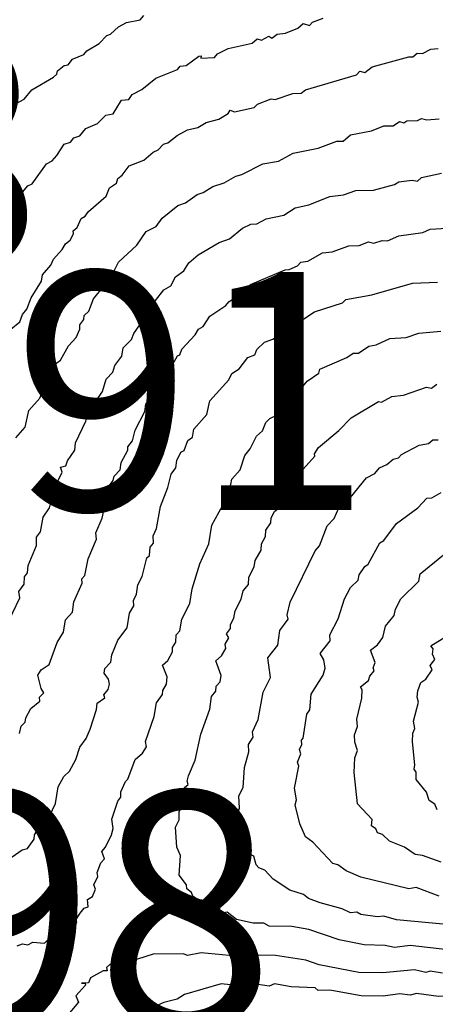
# Model space of a CAD drawing. Extents: x 526428 to 528708, y 3536777 to 3539142.
# Drawn here: x 527035 to 527116, y 3537664 to 3537856 of the extents above; entities that cross this region are included whole.
import ezdxf

# ---------------------------------------------------------------- set-up
doc = ezdxf.new("R2010")
doc.units = 0

# ---------------------------------------------------------------- blocks, each defined once
blk = doc.blocks.new('FEATURE')
at = {"layer": 'FeatureAttribs'}
blk.add_attdef('NAME', (0, 0), '', height=1, dxfattribs=at)

msp = doc.modelspace()

# ---------------------------------------------------------------- linework, layer by layer
at = {"layer": 'Contours'}
for points in [[(527034.48, 3537839.27, 290), (527036.06, 3537840.09, 290), (527037.55, 3537841.93, 290), (527041.74, 3537844.38, 290), (527042.4, 3537844.95, 290), (527042.56, 3537845.61, 290), (527043.82, 3537846.69, 290), (527044.63, 3537846.82, 290), (527045.45, 3537847.93, 290), (527047.68, 3537848.83, 290), (527048.29, 3537849.54, 290), (527050.67, 3537850.93, 290), (527052.16, 3537852.54, 290), (527052.9, 3537852.77, 290), (527054.41, 3537854.2, 290), (527056.02, 3537855.08, 290), (527058.67, 3537855.58, 290), (527059.38, 3537856.45, 290)], [(527034.72, 3537820, 291), (527035.73, 3537821.98, 291), (527036.75, 3537823.2, 291), (527037.58, 3537823.59, 291), (527040.41, 3537827.49, 291), (527041.5, 3537828.08, 291), (527042.44, 3537829.11, 291), (527043.86, 3537831.35, 291), (527045.08, 3537831.71, 291), (527045.75, 3537832.58, 291), (527046.91, 3537832.96, 291), (527048.09, 3537834.42, 291), (527050.37, 3537835.36, 291), (527052, 3537836.97, 291), (527053.42, 3537837.27, 291), (527055.04, 3537839.91, 291), (527056.47, 3537840.06, 291), (527057.08, 3537841.03, 291), (527059.02, 3537841.98, 291), (527061.7, 3537844.23, 291), (527065.92, 3537845.87, 291), (527066.44, 3537846.57, 291), (527067.62, 3537846.69, 291), (527070.1, 3537848.52, 291), (527070.57, 3537848.53, 291), (527070.51, 3537848.07, 291), (527073.16, 3537848.21, 291), (527073.74, 3537848.95, 291), (527075.8, 3537850.01, 291), (527080.48, 3537851.05, 291), (527081.5, 3537851.87, 291), (527082.31, 3537851.63, 291), (527083.74, 3537852.39, 291), (527084.35, 3537852.03, 291), (527085.37, 3537852.79, 291), (527087, 3537852.95, 291), (527089.44, 3537853.96, 291), (527090.46, 3537854.85, 291), (527091.68, 3537854.45, 291), (527092.3, 3537855.11, 291), (527094.32, 3537855.93, 291)], [(527033.46, 3537795.26, 292), (527035.18, 3537796.69, 292), (527035.74, 3537798.12, 292), (527036.57, 3537799.14, 292), (527037.41, 3537801.38, 292), (527039.42, 3537804.65, 292), (527039.64, 3537805.87, 292), (527041.27, 3537807.73, 292), (527041.75, 3537808.93, 292), (527043.48, 3537810.77, 292), (527044.11, 3537811.92, 292), (527044.99, 3537812.61, 292), (527045.64, 3537813.83, 292), (527045.63, 3537814.44, 292), (527046.38, 3537815.06, 292), (527047.16, 3537816.87, 292), (527047.97, 3537817.3, 292), (527048.58, 3537818.18, 292), (527052.03, 3537821.18, 292), (527052.67, 3537822.82, 292), (527054.07, 3537823.71, 292), (527054.31, 3537824.65, 292), (527055.17, 3537825.27, 292), (527056.5, 3537827.14, 292), (527059.35, 3537828.22, 292), (527061.18, 3537829.77, 292), (527062.2, 3537830.21, 292), (527063.22, 3537831.34, 292), (527064.08, 3537831.61, 292), (527065.86, 3537833.05, 292), (527067.9, 3537834.11, 292), (527069.93, 3537834.61, 292), (527071.56, 3537835.58, 292), (527074, 3537836.18, 292), (527075.83, 3537837.31, 292), (527076.24, 3537837.96, 292), (527077.05, 3537837.63, 292), (527080.92, 3537838.49, 292), (527081.53, 3537839.12, 292), (527084.18, 3537840.16, 292), (527084.99, 3537840.06, 292), (527088.46, 3537841.2, 292), (527090.08, 3537841.26, 292), (527090.9, 3537841.9, 292), (527100.87, 3537844.87, 292), (527101.48, 3537845.57, 292), (527102.5, 3537845.3, 292), (527103.93, 3537846.38, 292), (527111.05, 3537848.37, 292), (527111.87, 3537848.34, 292), (527112.68, 3537849.09, 292), (527113.7, 3537849.02, 292), (527115.33, 3537849.84, 292), (527116.75, 3537849.97, 292)], [(527034.41, 3537774.07, 293), (527036.26, 3537776.19, 293), (527036.98, 3537779.38, 293), (527039.09, 3537781.83, 293), (527039.9, 3537783.87, 293), (527039.91, 3537784.8, 293), (527041.42, 3537786.72, 293), (527041.72, 3537788.15, 293), (527043.16, 3537789.23, 293), (527044.7, 3537792.03, 293), (527046.19, 3537793.66, 293), (527046.88, 3537795.29, 293), (527046.9, 3537796.11, 293), (527047.71, 3537797.13, 293), (527047.75, 3537797.95, 293), (527048.68, 3537798.76, 293), (527049.57, 3537801.21, 293), (527051.6, 3537803.66, 293), (527052.27, 3537805.5, 293), (527053.33, 3537806.11, 293), (527054.44, 3537808.35, 293), (527058.04, 3537811.62, 293), (527059.86, 3537814.28, 293), (527061.78, 3537815.3, 293), (527062.96, 3537816.93, 293), (527065.99, 3537819.39, 293), (527067.53, 3537819.91, 293), (527069.76, 3537821.53, 293), (527070.98, 3537821.9, 293), (527072.81, 3537823.1, 293), (527075.05, 3537823.8, 293), (527077.29, 3537825.12, 293), (527078.51, 3537825.43, 293), (527082.58, 3537827.48, 293), (527085.64, 3537828.03, 293), (527088.49, 3537829.61, 293), (527093.37, 3537830.56, 293), (527097.04, 3537831.89, 293), (527098.26, 3537831.9, 293), (527099.68, 3537833.15, 293), (527103.76, 3537833.91, 293), (527106.2, 3537834.89, 293), (527108.03, 3537834.88, 293), (527109.25, 3537835.78, 293), (527110.07, 3537835.49, 293), (527110.68, 3537835.86, 293), (527112.72, 3537835.96, 293), (527113.53, 3537836.35, 293), (527114.55, 3537836.1, 293), (527116.99, 3537836.28, 293)], [(527031.06, 3537734.33, 294), (527035.21, 3537742.9, 294), (527035, 3537744.12, 294), (527036.04, 3537745.55, 294), (527036.1, 3537746.98, 294), (527036.68, 3537747.79, 294), (527036.85, 3537749.22, 294), (527038.44, 3537753.1, 294), (527038.44, 3537754.73, 294), (527039.23, 3537755.75, 294), (527039.77, 3537758.63, 294), (527040.99, 3537760.43, 294), (527041.94, 3537764.31, 294), (527043.46, 3537767.37, 294), (527043.1, 3537768.39, 294), (527044.15, 3537768.6, 294), (527044.48, 3537769.62, 294), (527045.92, 3537771.66, 294), (527046.05, 3537773.11, 294), (527048.08, 3537777.3, 294), (527048.48, 3537778.9, 294), (527051.32, 3537783.1, 294), (527052.02, 3537785.53, 294), (527053.35, 3537786.88, 294), (527053.71, 3537788.18, 294), (527055.1, 3537790.02, 294), (527055.35, 3537791.65, 294), (527056.99, 3537793.28, 294), (527057.41, 3537794.41, 294), (527059.76, 3537797.77, 294), (527060.04, 3537798.79, 294), (527063.29, 3537802.94, 294), (527064.66, 3537803.69, 294), (527065.53, 3537805.45, 294), (527067.15, 3537806.63, 294), (527068.18, 3537808.19, 294), (527070, 3537809.79, 294), (527074.07, 3537812.15, 294), (527076.11, 3537812.89, 294), (527078.6, 3537814.94, 294), (527080.25, 3537815.76, 294), (527081.39, 3537815.81, 294), (527083.22, 3537816.79, 294), (527086.68, 3537817.47, 294), (527088.92, 3537818.9, 294), (527091.57, 3537819.48, 294), (527095.64, 3537821.12, 294), (527098.29, 3537821.47, 294), (527100.73, 3537822.31, 294), (527104.19, 3537822.39, 294), (527108.27, 3537823.47, 294), (527109.08, 3537823.97, 294), (527111.73, 3537824.34, 294), (527112.75, 3537824.15, 294), (527113.56, 3537824.86, 294), (527117.43, 3537825.7, 294)], [(527035.12, 3537716.41, 295), (527035.48, 3537717.84, 295), (527036.25, 3537718.66, 295), (527036.34, 3537719.47, 295), (527037.32, 3537721.31, 295), (527039.07, 3537722.74, 295), (527039.06, 3537723.55, 295), (527039.86, 3537724.37, 295), (527039.34, 3537725.19, 295), (527038.73, 3537727.83, 295), (527039.38, 3537728.85, 295), (527040.92, 3537729.88, 295), (527042.47, 3537734.16, 295), (527043.73, 3537736.2, 295), (527044.11, 3537738.59, 295), (527045.44, 3537740.08, 295), (527045.73, 3537742.11, 295), (527047.35, 3537745.73, 295), (527047.26, 3537746.6, 295), (527047.85, 3537747.21, 295), (527048.53, 3537750.47, 295), (527050.18, 3537754.31, 295), (527050.03, 3537755.57, 295), (527051.25, 3537758.43, 295), (527052.6, 3537764.75, 295), (527053.41, 3537765.73, 295), (527053.62, 3537766.58, 295), (527054.79, 3537767.81, 295), (527054.99, 3537769.24, 295), (527056.26, 3537771.68, 295), (527056.25, 3537772.3, 295), (527057.14, 3537773.52, 295), (527057.7, 3537775.56, 295), (527059.6, 3537779.23, 295), (527059.78, 3537780.66, 295), (527061.36, 3537782.5, 295), (527063.68, 3537786.98, 295), (527065.05, 3537788.41, 295), (527065.97, 3537790.04, 295), (527066.43, 3537790.25, 295), (527066.79, 3537791.36, 295), (527069.38, 3537794.13, 295), (527070.04, 3537795.26, 295), (527070.93, 3537795.77, 295), (527072.26, 3537797.81, 295), (527075.35, 3537799.85, 295), (527075.93, 3537800.62, 295), (527078.98, 3537802.7, 295), (527080.2, 3537803.98, 295), (527086.92, 3537806.85, 295), (527087.73, 3537806.89, 295), (527089.36, 3537807.6, 295), (527089.97, 3537808.3, 295), (527091.39, 3537808.53, 295), (527094.24, 3537810.16, 295), (527096.08, 3537810.33, 295), (527099.33, 3537811.53, 295), (527101.37, 3537811.6, 295), (527103.2, 3537812.27, 295), (527104.22, 3537812.03, 295), (527105.85, 3537812.54, 295), (527106.87, 3537812.49, 295), (527109.11, 3537813.45, 295), (527113.79, 3537814.14, 295), (527115.22, 3537814.78, 295), (527118.48, 3537814.93, 295)], [(527032.21, 3537691.33, 296), (527035.67, 3537693.78, 296), (527036.68, 3537694.01, 296), (527037.99, 3537695.84, 296), (527038.07, 3537696.66, 296), (527039.12, 3537698.31, 296), (527039.93, 3537698.5, 296), (527040.37, 3537699.11, 296), (527042.14, 3537702.78, 296), (527042.7, 3537706.04, 296), (527043.78, 3537708.02, 296), (527044.88, 3537709.1, 296), (527046.1, 3537711.35, 296), (527046.9, 3537713.8, 296), (527048.12, 3537715.43, 296), (527048.91, 3537717.26, 296), (527050.17, 3537721.14, 296), (527050.25, 3537722.36, 296), (527051.77, 3537723.38, 296), (527051.59, 3537724, 296), (527052.4, 3537725.02, 296), (527052.67, 3537726.04, 296), (527052.48, 3537727.05, 296), (527051.67, 3537728.19, 296), (527051.76, 3537729.09, 296), (527052.93, 3537730.32, 296), (527053.17, 3537731.74, 296), (527054.32, 3537734.6, 296), (527056.11, 3537737.05, 296), (527056.58, 3537739.9, 296), (527057.46, 3537741.33, 296), (527057.38, 3537742.35, 296), (527057.97, 3537743.57, 296), (527058.2, 3537745.41, 296), (527059.06, 3537747.04, 296), (527059.94, 3537750.71, 296), (527060.49, 3537751.12, 296), (527060.6, 3537752.75, 296), (527061.27, 3537753.56, 296), (527061.19, 3537754.99, 296), (527061.87, 3537756.42, 296), (527062.63, 3537760.7, 296), (527064.05, 3537764.37, 296), (527064.69, 3537767.02, 296), (527065.62, 3537768.24, 296), (527065.8, 3537769.67, 296), (527066.6, 3537771.3, 296), (527067.25, 3537771.62, 296), (527067.98, 3537773.55, 296), (527068.87, 3537774.23, 296), (527069.1, 3537775.79, 296), (527071.67, 3537778.65, 296), (527072.28, 3537781.3, 296), (527075.97, 3537785.39, 296), (527076.55, 3537786.61, 296), (527078, 3537787.56, 296), (527079.63, 3537789.74, 296), (527081.05, 3537790.28, 296), (527081.43, 3537791.31, 296), (527082.88, 3537792.72, 296), (527084.51, 3537793.3, 296), (527092.64, 3537798.62, 296), (527098.14, 3537800.37, 296), (527098.75, 3537801.03, 296), (527103.84, 3537801.96, 296), (527111.78, 3537804.24, 296), (527116.67, 3537804.42, 296)], [(527034.7, 3537675.01, 297), (527035.71, 3537675.44, 297), (527036.73, 3537675.21, 297), (527037.75, 3537675.75, 297), (527039.99, 3537675.56, 297), (527041.01, 3537676.52, 297), (527041.62, 3537676.43, 297), (527042.84, 3537677.34, 297), (527043.86, 3537677.36, 297), (527044.27, 3537678.11, 297), (527044.88, 3537677.98, 297), (527045.82, 3537678.75, 297), (527046.3, 3537679.67, 297), (527046.16, 3537680.18, 297), (527046.94, 3537681.4, 297), (527047.72, 3537682.41, 297), (527048.55, 3537682.63, 297), (527048.42, 3537684.05, 297), (527049.35, 3537684.67, 297), (527049.97, 3537686.09, 297), (527049.63, 3537686.91, 297), (527050.44, 3537688.54, 297), (527050.31, 3537689.36, 297), (527051, 3537691.19, 297), (527051.68, 3537692.01, 297), (527051.17, 3537693.43, 297), (527051.88, 3537694.25, 297), (527053.06, 3537696.7, 297), (527053.4, 3537697.92, 297), (527053.17, 3537699.75, 297), (527054.31, 3537703.22, 297), (527054.88, 3537704.04, 297), (527054.88, 3537705.06, 297), (527055.78, 3537707.1, 297), (527056.27, 3537707.5, 297), (527057.7, 3537711.38, 297), (527059.11, 3537712.61, 297), (527059.9, 3537713.83, 297), (527059.71, 3537714.85, 297), (527061.42, 3537719.74, 297), (527061.85, 3537722.39, 297), (527063.01, 3537724.03, 297), (527063.06, 3537724.84, 297), (527063.82, 3537726.07, 297), (527063.9, 3537727.49, 297), (527062.99, 3537729.73, 297), (527064.09, 3537730.66, 297), (527064.98, 3537732.38, 297), (527064.95, 3537733.2, 297), (527065.64, 3537734.22, 297), (527065.67, 3537735.65, 297), (527066.39, 3537736.46, 297), (527066.77, 3537738.71, 297), (527068.34, 3537741.77, 297), (527068.78, 3537744.62, 297), (527070.33, 3537749.51, 297), (527072.04, 3537753.39, 297), (527072.62, 3537757.06, 297), (527074.8, 3537760.93, 297), (527074.98, 3537762.57, 297), (527076.35, 3537765.01, 297), (527076.53, 3537766.03, 297), (527078.18, 3537767.87, 297), (527079.07, 3537770.63, 297), (527080.13, 3537771.95, 297), (527081.34, 3537774.4, 297), (527082.53, 3537775.42, 297), (527083.15, 3537777.05, 297), (527083.94, 3537777.88, 297), (527085.56, 3537778.65, 297), (527086.58, 3537779.54, 297), (527087.72, 3537780.94, 297), (527088.61, 3537782.78, 297), (527089.48, 3537782.98, 297), (527091.25, 3537785.12, 297), (527093.53, 3537786.66, 297), (527093.69, 3537787.49, 297), (527098.98, 3537789.76, 297), (527100.2, 3537790.59, 297), (527101.22, 3537790.6, 297), (527103.26, 3537791.98, 297), (527104.68, 3537792.23, 297), (527107.33, 3537793.44, 297), (527110.54, 3537793.63, 297), (527113.03, 3537794.49, 297), (527117.31, 3537794.85, 297)], [(527118.65, 3537674.25, 298), (527111.31, 3537675.08, 298), (527108.25, 3537674.68, 298), (527106.42, 3537675.08, 298), (527102.34, 3537675.25, 298), (527097.45, 3537676.23, 298), (527091.54, 3537678.19, 298), (527088.27, 3537678.83, 298), (527083.79, 3537678.87, 298), (527082.77, 3537679.48, 298), (527080.73, 3537679.46, 298), (527077.47, 3537680.19, 298), (527075.63, 3537681.6, 298), (527074.21, 3537681.37, 298), (527073.39, 3537681.79, 298), (527072.58, 3537682.48, 298), (527071.15, 3537683.05, 298), (527070.74, 3537683.94, 298), (527069.92, 3537684.01, 298), (527068.94, 3537684.72, 298), (527068.7, 3537685.41, 298), (527067.74, 3537686.14, 298), (527067.68, 3537686.96, 298), (527066.26, 3537688.79, 298), (527066.54, 3537692.66, 298), (527065.82, 3537694.29, 298), (527065.57, 3537698.16, 298), (527066.28, 3537699.59, 298), (527066.25, 3537701.21, 298), (527067.13, 3537702.85, 298), (527067.31, 3537705.9, 298), (527068.03, 3537706.52, 298), (527067.83, 3537707.13, 298), (527068.08, 3537708.15, 298), (527069.41, 3537711.21, 298), (527070.52, 3537716.3, 298), (527072.24, 3537721.2, 298), (527072.55, 3537723.64, 298), (527073.41, 3537724.66, 298), (527073.47, 3537725.68, 298), (527074.27, 3537726.5, 298), (527074.43, 3537727.72, 298), (527073.43, 3537730.57, 298), (527074.53, 3537731.59, 298), (527075.35, 3537733.02, 298), (527075.25, 3537733.84, 298), (527075.97, 3537735.06, 298), (527075.48, 3537735.88, 298), (527076.28, 3537736.9, 298), (527076.28, 3537737.71, 298), (527076.94, 3537738.94, 298), (527077.19, 3537740.36, 298), (527078.37, 3537742.61, 298), (527078.72, 3537744.24, 298), (527079.78, 3537745.46, 298), (527079.85, 3537746.89, 298), (527080.87, 3537748.93, 298), (527081.08, 3537750.15, 298), (527082.25, 3537752.19, 298), (527082.3, 3537753.42, 298), (527083.13, 3537754.84, 298), (527083.19, 3537756.07, 298), (527084.14, 3537757.5, 298), (527084.2, 3537758.51, 298), (527084.85, 3537759.74, 298), (527085.66, 3537760.35, 298), (527086.11, 3537761.98, 298), (527087.28, 3537763.41, 298), (527087.47, 3537764.23, 298), (527089.03, 3537766.88, 298), (527089.87, 3537767.31, 298), (527092.72, 3537770.53, 298), (527092.65, 3537770.97, 298), (527093.44, 3537772.19, 298), (527097.39, 3537775.49, 298), (527099.83, 3537777.97, 298), (527105.12, 3537781.17, 298), (527105.73, 3537781.06, 298), (527107.76, 3537782.12, 298), (527110.01, 3537782.42, 298), (527114.48, 3537783.95, 298), (527115.5, 3537783.78, 298), (527116.52, 3537784.54, 298)], [(527126.17, 3537678.46, 299), (527108.65, 3537680.13, 299), (527106.2, 3537680.81, 299), (527104.98, 3537680.69, 299), (527101.72, 3537681.17, 299), (527100.9, 3537681.59, 299), (527099.68, 3537681.47, 299), (527098.05, 3537682.26, 299), (527093.76, 3537683.39, 299), (527091.52, 3537684.27, 299), (527090.5, 3537685.05, 299), (527087.85, 3537685.89, 299), (527084.58, 3537688.01, 299), (527082.95, 3537689.77, 299), (527081.82, 3537690.25, 299), (527081.3, 3537690.86, 299), (527080.83, 3537692.49, 299), (527080.09, 3537692.89, 299), (527079.99, 3537693.71, 299), (527078.6, 3537695.14, 299), (527078.3, 3537699.41, 299), (527077.81, 3537701.25, 299), (527078.06, 3537701.86, 299), (527077.93, 3537704.3, 299), (527078.72, 3537705.93, 299), (527079.04, 3537709.81, 299), (527079.84, 3537712.86, 299), (527079.77, 3537714.29, 299), (527080.67, 3537715.72, 299), (527080.58, 3537716.74, 299), (527081.67, 3537719.19, 299), (527082.65, 3537724.49, 299), (527084.1, 3537727.34, 299), (527083.53, 3537731.21, 299), (527085.5, 3537733.66, 299), (527085.9, 3537736.51, 299), (527087.5, 3537738.75, 299), (527087.34, 3537739.57, 299), (527087.9, 3537742.02, 299), (527092.81, 3537752.02, 299), (527093.65, 3537753.04, 299), (527095.16, 3537756.91, 299), (527096.48, 3537758.34, 299), (527097.43, 3537760.4, 299), (527099.67, 3537762.43, 299), (527102.83, 3537766.31, 299), (527104.46, 3537767.13, 299), (527105.36, 3537768.24, 299), (527106.78, 3537768.89, 299), (527108, 3537769.95, 299), (527109.02, 3537770.16, 299), (527109.63, 3537770.84, 299), (527113.09, 3537772.65, 299), (527114.92, 3537772.98, 299), (527115.75, 3537773.68, 299), (527116.75, 3537773.67, 299)], [(527116.99, 3537684.72, 300), (527112.5, 3537686.42, 300), (527111.08, 3537686.18, 300), (527101.7, 3537688.42, 300), (527098.84, 3537689.64, 300), (527097.21, 3537690.86, 300), (527096.23, 3537691.11, 300), (527092.31, 3537695.23, 300), (527090.88, 3537696.28, 300), (527089.79, 3537698.83, 300), (527088.88, 3537702.5, 300), (527089.16, 3537703.52, 300), (527088.79, 3537705.76, 300), (527089.63, 3537710.04, 300), (527089.36, 3537710.85, 300), (527090.02, 3537712.48, 300), (527089.75, 3537713.3, 300), (527090.2, 3537714.32, 300), (527090.12, 3537715.13, 300), (527090.48, 3537715.54, 300), (527091.19, 3537720.23, 300), (527091.73, 3537721.05, 300), (527091.99, 3537724.1, 300), (527094.34, 3537727.78, 300), (527094.73, 3537729.2, 300), (527094.45, 3537730.79, 300), (527093.74, 3537732.05, 300), (527095.69, 3537734.5, 300), (527095.66, 3537735.68, 300), (527097.29, 3537738.79, 300), (527098.53, 3537742.66, 300), (527099.71, 3537744.91, 300), (527101.17, 3537746.34, 300), (527101.38, 3537747.35, 300), (527102.46, 3537748.99, 300), (527103.16, 3537749.44, 300), (527105.39, 3537753.58, 300), (527106.21, 3537754.07, 300), (527108.63, 3537757.36, 300), (527112.84, 3537760.42, 300), (527114.54, 3537762.31, 300), (527115.56, 3537762.35, 300), (527117.39, 3537763.42, 300)], [(527117.38, 3537691.36, 301), (527113.71, 3537692.68, 301), (527112.28, 3537692.87, 301), (527110.24, 3537694.25, 301), (527107.29, 3537695.42, 301), (527105.95, 3537696.72, 301), (527104.97, 3537697.04, 301), (527104.62, 3537697.85, 301), (527103.81, 3537698.46, 301), (527103.93, 3537699.68, 301), (527101.06, 3537702.73, 301), (527100.37, 3537708.84, 301), (527100.53, 3537711.7, 301), (527101.03, 3537713.12, 301), (527100.52, 3537714.75, 301), (527100.49, 3537716.18, 301), (527101.03, 3537717.81, 301), (527100.94, 3537719.24, 301), (527101.87, 3537723.31, 301), (527101.97, 3537724.94, 301), (527101.64, 3537725.55, 301), (527103.22, 3537726.74, 301), (527103.43, 3537727.6, 301), (527104.27, 3537728.62, 301), (527104.1, 3537729.23, 301), (527104.47, 3537730.25, 301), (527103.59, 3537732.69, 301), (527104.94, 3537733.71, 301), (527106.02, 3537735.14, 301), (527106.54, 3537737.38, 301), (527108.21, 3537739.43, 301), (527108.48, 3537740.65, 301), (527109.5, 3537742.66, 301), (527113.02, 3537746.16, 301), (527113.25, 3537747.59, 301), (527117.83, 3537751.3, 301)], [(527116.61, 3537701.55, 302), (527116.13, 3537702.65, 302), (527115.05, 3537703.38, 302), (527114.49, 3537704.97, 302), (527112.49, 3537707.45, 302), (527112.48, 3537708.88, 302), (527112.09, 3537709.49, 302), (527112.25, 3537710.3, 302), (527111.77, 3537714.78, 302), (527111.81, 3537716.48, 302), (527112.21, 3537717.43, 302), (527111.97, 3537718.86, 302), (527112.95, 3537722.53, 302), (527112.67, 3537723.55, 302), (527112.81, 3537724.77, 302), (527113.4, 3537726.4, 302), (527114.39, 3537727.01, 302), (527115.6, 3537728.85, 302), (527115.23, 3537729.67, 302), (527116.15, 3537730.89, 302), (527115.7, 3537731.91, 302), (527115.78, 3537732.93, 302), (527115.32, 3537733.54, 302), (527120.11, 3537736.47, 302)], [(527117.64, 3537669.69, 297), (527115.19, 3537670.09, 297), (527114.38, 3537669.81, 297), (527112.14, 3537670.38, 297), (527106.02, 3537669.77, 297), (527101.34, 3537669.86, 297), (527093.59, 3537671.32, 297), (527090.94, 3537672.27, 297), (527085.03, 3537673.17, 297), (527081.77, 3537673.23, 297), (527080.14, 3537672.73, 297), (527070.56, 3537673.65, 297), (527067.91, 3537673.15, 297), (527067.1, 3537673.48, 297), (527061.19, 3537673.42, 297), (527058.14, 3537672.46, 297), (527056.51, 3537672.28, 297), (527055.12, 3537672.66, 297), (527054.27, 3537671.89, 297), (527052.74, 3537671.43, 297), (527052.12, 3537670.82, 297), (527052.23, 3537670.19, 297), (527051.42, 3537670.19, 297), (527048.99, 3537668.77, 297), (527048.57, 3537667.82, 297), (527047.22, 3537667.75, 297), (527047.96, 3537667.69, 297), (527048.03, 3537667.34, 297), (527046.14, 3537665.3, 297), (527046.62, 3537664.08, 297), (527043.9, 3537660.81, 297)], [(527135.84, 3537661.67, 296), (527129.47, 3537663.93, 296), (527121.93, 3537665.33, 296), (527116.84, 3537665.13, 296), (527112.56, 3537665.72, 296), (527111.33, 3537665.42, 296), (527109.3, 3537665.66, 296), (527106.04, 3537665.22, 296), (527101.76, 3537665.32, 296), (527095.64, 3537666.37, 296), (527093.4, 3537666.35, 296), (527092.79, 3537666.87, 296), (527088.1, 3537667.03, 296), (527084.84, 3537667.63, 296), (527083.82, 3537667.2, 296), (527080.36, 3537667.72, 296), (527077.51, 3537667.31, 296), (527074.45, 3537667.63, 296), (527067.3, 3537665.56, 296), (527065.9, 3537664.65, 296), (527063.25, 3537663.98, 296), (527061.22, 3537663.11, 296)]]:
    msp.add_polyline3d(points, dxfattribs=at)

# ---------------------------------------------------------------- block references
at = {"layer": 'FeatureAttribs'}
ref = msp.add_blockref('FEATURE', (526943.94, 3537848.27), dxfattribs=at)
ref.add_attrib('NAME', '287', (526943.94, 3537848.27), dxfattribs={"height": 46.373})
ref = msp.add_blockref('FEATURE', (526934.2, 3537806.3), dxfattribs=at)
ref.add_attrib('NAME', '288', (526934.2, 3537806.3), dxfattribs={"height": 46.373})
ref = msp.add_blockref('FEATURE', (526998.62, 3537760.02), dxfattribs=at)
ref.add_attrib('NAME', '291', (526998.62, 3537760.02), dxfattribs={"height": 46.373})
ref = msp.add_blockref('FEATURE', (526979.67, 3537658.78), dxfattribs=at)
ref.add_attrib('NAME', '298', (526979.67, 3537658.78), dxfattribs={"height": 46.373})

doc.saveas('drawing.dxf')
